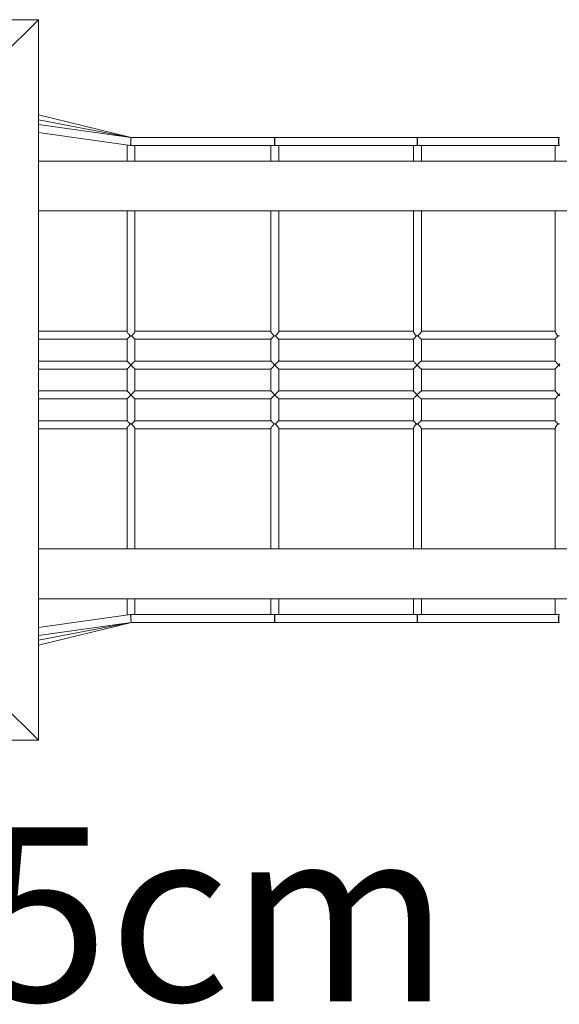
# Model space of a CAD drawing. Units: millimetres. Extents: x 280.6 to 334, y 160.3 to 225.1.
# Drawn here: x 303.5 to 308.9, y 170.4 to 180.3 of the extents above; entities that cross this region are included whole.
import ezdxf

# ---------------------------------------------------------------- set-up
doc = ezdxf.new("R2010")
doc.units = ezdxf.units.MM
doc.header["$MEASUREMENT"] = 0
doc.layers.add('Ebene 1', color=7, linetype='Continuous', lineweight=0)

# ---------------------------------------------------------------- blocks, each defined once
blk = doc.blocks.new('Block_0')
at = {"layer": 'Ebene 1', "color": 250, "lineweight": 9}
for p, q in [((303.7132, 180.3054), (296.4642, 180.3054)), ((303.3356, 179.9278), (303.7132, 180.3054)), ((303.7132, 173.0564), (303.7132, 180.3054)), ((304.6458, 179.1211), (303.7132, 179.3493)), ((304.6412, 179.1211), (303.7132, 179.2975)), ((304.6423, 179.1209), (303.7132, 179.2505)), ((303.7132, 179.1697), (304.6368, 179.0409)), ((304.6412, 179.1211), (304.6412, 179.1211)), ((304.6423, 179.1211), (304.6414, 179.1211)), ((304.642, 179.1209), (304.6414, 179.121)), ((306.0844, 179.1211), (304.6423, 179.1211)), ((304.6441, 179.1211), (304.6423, 179.1211)), ((304.6458, 179.1211), (304.6458, 179.1211)), ((306.0852, 179.1211), (306.0844, 179.1211)), ((306.0852, 179.1211), (306.0852, 179.1211)), ((306.0852, 179.1211), (306.0852, 179.1211)), ((306.0853, 179.1211), (306.086, 179.1211)), ((306.0861, 179.1211), (306.086, 179.1211)), ((306.086, 179.1211), (306.086, 179.1211)), ((306.0883, 179.1211), (306.0861, 179.1211)), ((306.0891, 179.1211), (306.0882, 179.1211)), ((306.0898, 179.1211), (306.0891, 179.1211)), ((306.0891, 179.1211), (306.0891, 179.1211)), ((306.0892, 179.1211), (306.09, 179.1211)), ((306.0898, 179.1211), (306.0897, 179.1211)), ((306.0901, 179.1211), (306.09, 179.1211)), ((306.0901, 179.1211), (306.0908, 179.1211)), ((307.5179, 179.1211), (306.0909, 179.1211)), ((307.5185, 179.1211), (307.5178, 179.1211)), ((307.5186, 179.1211), (307.5186, 179.1211)), ((307.5187, 179.1211), (307.5195, 179.1211)), ((307.522, 179.1211), (307.5195, 179.1211)), ((307.5228, 179.1211), (307.5221, 179.1211)), ((307.5221, 179.0988), (307.5221, 179.0984)), ((307.5231, 179.1211), (307.5227, 179.1211)), ((307.5238, 179.1211), (307.5229, 179.1211)), ((307.5238, 179.1211), (307.5238, 179.1211)), ((307.5238, 179.1211), (307.5246, 179.1211)), ((307.5247, 179.1211), (307.5245, 179.1211)), ((307.5246, 179.1211), (307.5246, 179.121)), ((307.5246, 179.1211), (307.5247, 179.1211)), ((308.9408, 179.1211), (307.5247, 179.1211)), ((308.9414, 179.1211), (308.9407, 179.1211)), ((308.9414, 179.1211), (308.9415, 179.1211)), ((308.9415, 179.1211), (308.9415, 179.1211)), ((308.9415, 179.1211), (308.9415, 179.1211)), ((308.9416, 179.1211), (308.9423, 179.1211)), ((308.9423, 179.1211), (308.9422, 179.1211)), ((308.9423, 179.1211), (308.9424, 179.1211)), ((308.9466, 179.1211), (308.9424, 179.1211)), ((308.9473, 179.1211), (308.9466, 179.1211)), ((308.9474, 179.1211), (308.9481, 179.1211)), ((308.9474, 179.1211), (308.9474, 179.1211)), ((308.9478, 179.1211), (308.9478, 179.1211)), ((308.9484, 179.1211), (308.948, 179.1211)), ((308.9482, 179.1211), (308.9483, 179.1211)), ((308.9483, 179.1211), (308.9483, 179.121)), ((304.6032, 179.0456), (304.6032, 178.8809)), ((304.6284, 179.0421), (304.6328, 179.0412)), ((304.6328, 179.0412), (304.633, 179.0418)), ((304.6403, 179.0411), (304.6402, 179.0412)), ((304.6403, 179.0411), (304.6423, 179.0411)), ((304.6424, 179.0411), (306.0843, 179.0411)), ((304.6801, 179.0411), (304.6803, 179.0411)), ((304.6832, 178.8809), (304.6832, 179.0411)), ((306.05, 179.0411), (306.05, 178.8809)), ((306.0521, 179.0411), (306.0524, 179.0411)), ((306.0845, 179.0411), (306.0843, 179.0411)), ((306.0845, 179.0411), (306.0852, 179.0411)), ((306.086, 179.0411), (306.0852, 179.0411)), ((306.0852, 179.0411), (306.0852, 179.0411)), ((306.086, 179.0411), (306.0884, 179.0411)), ((306.0883, 179.0411), (306.0891, 179.0411)), ((306.09, 179.0411), (306.0891, 179.0411)), ((306.0891, 179.0411), (306.0893, 179.0411)), ((306.0892, 179.0411), (306.0893, 179.0411)), ((306.0899, 179.0411), (306.0899, 179.0411)), ((306.09, 179.0411), (306.0901, 179.0411)), ((306.09, 179.0411), (306.09, 179.0411)), ((306.0908, 179.0411), (306.0908, 179.0411)), ((306.0908, 179.0411), (307.5178, 179.0411)), ((306.1262, 179.0411), (306.1263, 179.0411)), ((306.13, 178.8809), (306.13, 179.0411)), ((307.4829, 179.0411), (307.4829, 178.8809)), ((307.4846, 179.0411), (307.4848, 179.0411)), ((307.5179, 179.0411), (307.5177, 179.0411)), ((307.5179, 179.0411), (307.5186, 179.0411)), ((307.5195, 179.0411), (307.5186, 179.0411)), ((307.5186, 179.0411), (307.5186, 179.0411)), ((307.5186, 179.0411), (307.5188, 179.0411)), ((307.5194, 179.0411), (307.5195, 179.0411)), ((307.5195, 179.0411), (307.5195, 179.0411)), ((307.5195, 179.0411), (307.522, 179.0411)), ((307.522, 179.0667), (307.5221, 179.0637)), ((307.5221, 179.0411), (307.5222, 179.0411)), ((307.5228, 179.0411), (307.5229, 179.0411)), ((307.523, 179.0411), (307.5238, 179.0411)), ((307.5236, 179.0411), (307.5238, 179.0411)), ((307.5246, 179.0411), (307.5238, 179.0411)), ((307.5238, 179.0411), (307.524, 179.0411)), ((307.5244, 179.0411), (307.5246, 179.0411)), ((307.5246, 179.0411), (308.941, 179.0411)), ((307.5247, 179.0411), (307.5246, 179.0411)), ((307.5585, 179.0411), (307.5587, 179.0411)), ((307.5629, 178.8809), (307.5629, 179.0411)), ((308.9083, 179.0411), (308.9083, 178.8809)), ((308.9095, 179.0411), (308.9097, 179.0411)), ((308.9408, 179.0411), (308.9406, 179.0411)), ((308.9407, 179.0411), (308.9415, 179.0411)), ((308.9423, 179.0411), (308.9415, 179.0411)), ((308.9415, 179.0411), (308.9415, 179.0411)), ((308.9422, 179.0411), (308.9423, 179.0411)), ((308.9422, 179.0411), (308.9465, 179.0411)), ((308.9424, 179.0411), (308.9423, 179.0411)), ((308.9467, 179.0411), (308.9466, 179.0411)), ((308.9466, 179.0411), (308.9472, 179.0411)), ((308.9483, 179.0411), (308.9474, 179.0411)), ((308.9474, 179.0411), (308.9474, 179.0411)), ((308.9474, 179.0411), (308.9474, 179.0411)), ((308.948, 179.0411), (308.9481, 179.0411)), ((308.948, 179.0411), (308.9482, 179.0411)), ((308.9483, 179.0411), (308.9483, 179.0411)), ((308.9487, 179.0411), (308.9488, 179.0411)), ((316.7544, 178.8809), (303.7132, 178.8809)), ((303.7132, 178.3809), (316.7544, 178.3809)), ((304.6032, 178.3809), (304.6032, 177.1684)), ((304.6832, 177.1682), (304.6832, 178.3809)), ((306.05, 178.3809), (306.05, 177.168)), ((306.13, 177.1685), (306.13, 178.3809)), ((307.4829, 178.3809), (307.4829, 177.1674)), ((307.5629, 177.1698), (307.5629, 178.3809)), ((308.9083, 178.3809), (308.9083, 177.1656)), ((304.6032, 177.1711), (303.7132, 177.1711)), ((306.05, 177.1711), (304.6832, 177.1711)), ((307.4829, 177.1711), (306.13, 177.1711)), ((308.9083, 177.1711), (307.5629, 177.1711)), ((303.7132, 177.0911), (304.6032, 177.0911)), ((304.6032, 177.0911), (304.6032, 176.8711)), ((304.6831, 177.0911), (306.05, 177.0911)), ((304.6832, 176.8711), (304.6832, 177.0911)), ((306.05, 177.0911), (306.05, 176.871)), ((306.05, 177.0911), (306.05, 177.0911)), ((306.1299, 177.0911), (307.4829, 177.0911)), ((306.13, 176.8711), (306.13, 177.0911)), ((307.4829, 177.0912), (307.4829, 176.8708)), ((307.5626, 177.0911), (308.9083, 177.0911)), ((307.5629, 176.8711), (307.5629, 177.0911)), ((308.9083, 177.0917), (308.9083, 176.8708)), ((304.6032, 176.8711), (303.7132, 176.8711)), ((304.641, 176.8282), (304.641, 176.834)), ((304.6429, 176.8324), (304.6429, 176.8298)), ((304.6441, 176.8334), (304.6441, 176.8288)), ((306.05, 176.8711), (304.6831, 176.8711)), ((306.0863, 176.8261), (306.0863, 176.8361)), ((306.088, 176.8277), (306.088, 176.8345)), ((306.0897, 176.833), (306.0897, 176.8291)), ((307.4829, 176.8711), (306.1299, 176.8711)), ((307.5175, 176.8272), (307.5175, 176.8349)), ((307.521, 176.8349), (307.521, 176.8272)), ((307.521, 176.8349), (307.521, 176.834)), ((308.9083, 176.8711), (307.5627, 176.8711)), ((303.7132, 176.7911), (304.6032, 176.7911)), ((304.6032, 176.7911), (304.6032, 176.5711)), ((304.6832, 176.7911), (306.05, 176.7911)), ((304.6832, 176.5711), (304.6832, 176.7911)), ((304.6832, 176.7911), (304.6832, 176.7911)), ((306.05, 176.7911), (306.05, 176.571)), ((306.1299, 176.7911), (307.4829, 176.7911)), ((306.13, 176.5711), (306.13, 176.7911)), ((307.4829, 176.7914), (307.4829, 176.5708)), ((307.5626, 176.7911), (308.9083, 176.7911)), ((307.5627, 176.7911), (307.5627, 176.7911)), ((307.5629, 176.5711), (307.5629, 176.7911)), ((308.9083, 176.7913), (308.9083, 176.5708)), ((304.6032, 176.5711), (303.7132, 176.5711)), ((304.641, 176.5282), (304.641, 176.534)), ((304.6429, 176.5324), (304.6429, 176.5298)), ((304.6441, 176.5334), (304.6441, 176.5288)), ((306.05, 176.5711), (304.6831, 176.5711)), ((306.0863, 176.5261), (306.0863, 176.5361)), ((306.088, 176.5277), (306.088, 176.5345)), ((306.0897, 176.533), (306.0897, 176.5291)), ((307.4829, 176.5711), (306.1299, 176.5711)), ((307.5175, 176.5272), (307.5175, 176.5349)), ((307.521, 176.5349), (307.521, 176.5272)), ((307.521, 176.5349), (307.521, 176.534)), ((308.9083, 176.5711), (307.5626, 176.5711)), ((303.7132, 176.4911), (304.6032, 176.4911)), ((304.6032, 176.4911), (304.6032, 176.2711)), ((304.6832, 176.4911), (306.05, 176.4911)), ((304.6832, 176.2711), (304.6832, 176.4911)), ((304.6832, 176.4911), (304.6832, 176.4911)), ((306.05, 176.4911), (306.05, 176.2709)), ((306.1299, 176.4911), (307.4829, 176.4911)), ((306.13, 176.2711), (306.13, 176.4911)), ((307.4829, 176.4914), (307.4829, 176.271)), ((307.5627, 176.4911), (308.9083, 176.4911)), ((307.5629, 176.2711), (307.5629, 176.4911)), ((308.9083, 176.4913), (308.9083, 176.2704)), ((304.6032, 176.2711), (303.7132, 176.2711)), ((306.05, 176.2711), (304.6832, 176.2711)), ((306.05, 176.271), (306.05, 176.2711)), ((307.4829, 176.2711), (306.1299, 176.2711)), ((308.9083, 176.2711), (307.5626, 176.2711)), ((303.7132, 176.1911), (304.6032, 176.1911)), ((304.6032, 176.1938), (304.6032, 174.9809)), ((304.6832, 174.9809), (304.6832, 176.194)), ((304.6832, 176.1911), (306.05, 176.1911)), ((306.05, 176.1941), (306.05, 174.9809)), ((306.13, 174.9809), (306.13, 176.1936)), ((306.13, 176.1911), (307.4829, 176.1911)), ((307.4829, 176.1947), (307.4829, 174.9809)), ((307.5629, 174.9809), (307.5629, 176.1924)), ((307.5629, 176.1911), (308.9083, 176.1911)), ((308.9083, 176.1965), (308.9083, 174.9809)), ((316.7544, 174.9809), (303.7132, 174.9809)), ((303.7132, 174.4809), (316.7544, 174.4809)), ((304.6032, 174.4809), (304.6032, 174.316)), ((304.6832, 174.3211), (304.6832, 174.4809)), ((306.05, 174.4809), (306.05, 174.3211)), ((306.13, 174.3211), (306.13, 174.4809)), ((307.4829, 174.4809), (307.4829, 174.3211)), ((307.5629, 174.3211), (307.5629, 174.4809)), ((308.9083, 174.4809), (308.9083, 174.3211)), ((304.6368, 174.3207), (303.7132, 174.1918)), ((303.7132, 174.0123), (304.648, 174.2411)), ((303.7132, 174.1111), (304.6456, 174.2411)), ((303.7132, 174.0641), (304.6411, 174.2405)), ((304.6328, 174.3204), (304.6281, 174.3195)), ((304.6328, 174.3204), (304.6329, 174.3201)), ((304.6402, 174.321), (304.6403, 174.3211)), ((304.6423, 174.3211), (304.6403, 174.3211)), ((304.6413, 174.2931), (304.6413, 174.2932)), ((306.0844, 174.3211), (304.6423, 174.3211)), ((304.6451, 174.2411), (306.0843, 174.2411)), ((304.6803, 174.3211), (304.6801, 174.3211)), ((306.0523, 174.3211), (306.0521, 174.3211)), ((306.0852, 174.3211), (306.0844, 174.3211)), ((306.0845, 174.2411), (306.085, 174.2411)), ((306.0852, 174.3211), (306.0852, 174.3211)), ((306.0852, 174.3211), (306.0852, 174.3211)), ((306.0852, 174.2411), (306.0852, 174.2411)), ((306.0853, 174.2411), (306.0852, 174.2411)), ((306.0853, 174.3211), (306.086, 174.3211)), ((306.086, 174.2411), (306.0855, 174.2411)), ((306.0861, 174.3211), (306.086, 174.3211)), ((306.086, 174.3211), (306.086, 174.3211)), ((306.086, 174.2411), (306.0884, 174.2411)), ((306.0883, 174.3211), (306.0861, 174.3211)), ((306.0891, 174.3211), (306.0882, 174.3211)), ((306.0883, 174.2411), (306.0891, 174.2411)), ((306.0891, 174.3211), (306.0891, 174.3211)), ((306.0891, 174.2411), (306.0891, 174.2411)), ((306.0893, 174.2411), (306.0891, 174.2411)), ((306.0891, 174.2411), (306.0893, 174.2411)), ((306.0892, 174.3211), (306.09, 174.3211)), ((306.0892, 174.2411), (306.0898, 174.2411)), ((306.0898, 174.3211), (306.0897, 174.3211)), ((306.09, 174.3211), (306.0899, 174.3211)), ((306.09, 174.2411), (306.0899, 174.2411)), ((306.09, 174.2411), (306.09, 174.2411)), ((306.09, 174.2411), (306.0901, 174.2411)), ((306.09, 174.2411), (306.09, 174.2411)), ((306.0908, 174.2411), (306.0901, 174.2411)), ((306.0908, 174.2411), (306.0908, 174.2411)), ((306.0908, 174.2411), (307.5178, 174.2411)), ((306.0908, 174.2411), (306.0909, 174.2411)), ((306.0908, 174.2411), (306.0908, 174.2411)), ((307.5179, 174.3211), (306.0909, 174.3211)), ((307.5179, 174.2411), (307.5177, 174.2411)), ((307.5185, 174.3211), (307.5178, 174.3211)), ((307.5179, 174.2411), (307.5186, 174.2411)), ((307.5186, 174.3211), (307.5186, 174.3211)), ((307.5195, 174.2411), (307.5186, 174.2411)), ((307.5186, 174.2411), (307.5186, 174.2411)), ((307.5186, 174.2411), (307.5188, 174.2411)), ((307.5187, 174.3211), (307.5195, 174.3211)), ((307.5194, 174.2411), (307.5195, 174.2411)), ((307.522, 174.3211), (307.5195, 174.3211)), ((307.5195, 174.2411), (307.5195, 174.2411)), ((307.5195, 174.2411), (307.522, 174.2411)), ((307.522, 174.2667), (307.5221, 174.2637)), ((307.5222, 174.2411), (307.522, 174.2411)), ((307.5221, 174.2988), (307.5221, 174.2984)), ((307.5221, 174.2411), (307.5222, 174.2411)), ((307.5222, 174.2411), (307.5228, 174.2411)), ((307.5228, 174.3211), (307.5227, 174.3211)), ((307.5228, 174.2411), (307.5229, 174.2411)), ((307.5231, 174.3211), (307.523, 174.3211)), ((307.5238, 174.3211), (307.523, 174.3211)), ((307.523, 174.2411), (307.5238, 174.2411)), ((307.5236, 174.2411), (307.5237, 174.2411)), ((307.5238, 174.3211), (307.5238, 174.3211)), ((307.5238, 174.3211), (307.5246, 174.3211)), ((307.5246, 174.2411), (307.5238, 174.2411)), ((307.5238, 174.2411), (307.5239, 174.2411)), ((307.5238, 174.2411), (307.5238, 174.2411)), ((307.5238, 174.2411), (307.524, 174.2411)), ((307.5244, 174.2411), (307.5246, 174.2411)), ((307.5247, 174.3211), (307.5245, 174.3211)), ((307.5246, 174.3211), (307.5246, 174.321)), ((307.5246, 174.3211), (307.5247, 174.3211)), ((307.5246, 174.2411), (308.941, 174.2411)), ((307.5247, 174.2411), (307.5246, 174.2411)), ((308.9408, 174.3211), (307.5247, 174.3211)), ((307.5587, 174.3211), (307.5584, 174.3211)), ((308.9096, 174.3211), (308.9094, 174.3211)), ((308.9408, 174.2411), (308.9406, 174.2411)), ((308.9414, 174.3211), (308.9407, 174.3211)), ((308.9407, 174.2411), (308.9415, 174.2411)), ((308.9414, 174.3211), (308.9415, 174.3211)), ((308.9415, 174.3211), (308.9415, 174.3211)), ((308.9415, 174.3211), (308.9415, 174.3211)), ((308.9423, 174.2411), (308.9415, 174.2411)), ((308.9415, 174.2411), (308.9415, 174.2411)), ((308.9416, 174.3211), (308.9423, 174.3211)), ((308.9423, 174.3211), (308.9422, 174.3211)), ((308.9422, 174.2411), (308.9423, 174.2411)), ((308.9422, 174.2411), (308.9466, 174.2411)), ((308.9423, 174.3211), (308.9424, 174.3211)), ((308.9424, 174.2411), (308.9423, 174.2411)), ((308.9466, 174.3211), (308.9424, 174.3211)), ((308.9474, 174.3211), (308.9466, 174.3211)), ((308.9466, 174.2411), (308.9472, 174.2411)), ((308.9474, 174.3211), (308.9481, 174.3211)), ((308.9476, 174.3211), (308.9474, 174.3211)), ((308.9483, 174.2411), (308.9474, 174.2411)), ((308.9474, 174.2411), (308.9474, 174.2411)), ((308.9474, 174.2411), (308.9474, 174.2411)), ((308.9474, 174.2411), (308.9475, 174.2411)), ((308.9484, 174.3211), (308.948, 174.3211)), ((308.948, 174.2411), (308.9481, 174.2411)), ((308.948, 174.2411), (308.9482, 174.2411)), ((308.9482, 174.3211), (308.9483, 174.3211)), ((308.9483, 174.3211), (308.9483, 174.321)), ((308.9483, 174.2411), (308.9483, 174.2411)), ((303.7132, 173.0564), (303.3356, 173.434)), ((296.4642, 173.0564), (303.7132, 173.0564))]:
    blk.add_line(p, q, dxfattribs=at)
for points in [[(304.6439, 179.0869), (304.643, 179.0804), (304.6429, 179.0799), (304.6418, 179.0716), (304.6415, 179.07), (304.6413, 179.0685), (304.6411, 179.0667), (304.641, 179.0666), (304.6406, 179.0632), (304.6394, 179.0557), (304.6393, 179.0547), (304.6385, 179.0495), (304.6377, 179.0448), (304.6371, 179.0419), (304.637, 179.0415), (304.6368, 179.0409)], [(304.6424, 179.0411), (304.6424, 179.0411), (304.6423, 179.0411), (304.6421, 179.0421), (304.6419, 179.045), (304.6417, 179.0498), (304.6415, 179.0561), (304.6414, 179.0637), (304.6413, 179.0667), (304.6413, 179.0685), (304.6413, 179.0691), (304.6413, 179.0722), (304.6413, 179.0811), (304.6413, 179.0831), (304.6413, 179.09), (304.6413, 179.0904), (304.6413, 179.0918), (304.6413, 179.0941), (304.6413, 179.0943), (304.6413, 179.0954), (304.6414, 179.0984), (304.6415, 179.106), (304.6417, 179.1123), (304.6419, 179.1171), (304.6421, 179.1201), (304.6423, 179.1209), (304.6423, 179.1209), (304.6423, 179.1211)], [(304.6429, 179.0799), (304.6426, 179.0812), (304.6423, 179.0825), (304.642, 179.0838), (304.6418, 179.0851), (304.6418, 179.0857), (304.6417, 179.0864), (304.6415, 179.0877), (304.6414, 179.0891), (304.6414, 179.0904), (304.6413, 179.0918)], [(306.0883, 179.0411), (306.0882, 179.0411), (306.0882, 179.0411), (306.0876, 179.0421), (306.087, 179.045), (306.0868, 179.0471), (306.0868, 179.0472), (306.0866, 179.0487), (306.0865, 179.0491), (306.0865, 179.0498), (306.086, 179.0561), (306.0857, 179.0631), (306.0857, 179.0637), (306.0856, 179.0669), (306.0855, 179.0722), (306.0854, 179.0811), (306.0855, 179.09), (306.0855, 179.0906), (306.0856, 179.0953), (306.0857, 179.0984), (306.086, 179.106), (306.0865, 179.1123), (306.0865, 179.113), (306.0866, 179.1134), (306.0868, 179.115), (306.0868, 179.115), (306.087, 179.1171), (306.0876, 179.1201), (306.0882, 179.121), (306.0882, 179.1211), (306.0883, 179.1211)], [(306.0891, 179.0411), (306.0891, 179.0411), (306.0885, 179.043), (306.0879, 179.0487), (306.0875, 179.0576), (306.0874, 179.0629), (306.0873, 179.0637), (306.0873, 179.0642), (306.0873, 179.0648), (306.0873, 179.0651), (306.0873, 179.0666), (306.0873, 179.0668), (306.0872, 179.0687), (306.0871, 179.0811), (306.0872, 179.0925), (306.0872, 179.0934), (306.0873, 179.0953), (306.0873, 179.0955), (306.0873, 179.097), (306.0873, 179.0984), (306.0874, 179.0992), (306.0875, 179.1046), (306.0879, 179.1134), (306.0885, 179.1191), (306.089, 179.121), (306.0891, 179.1211), (306.0891, 179.1211)], [(306.09, 179.1211), (306.09, 179.1211), (306.0899, 179.1211), (306.0897, 179.1201), (306.0897, 179.1194), (306.0896, 179.1191), (306.0895, 179.1171), (306.0893, 179.1123), (306.0891, 179.106), (306.089, 179.0984), (306.0889, 179.0954), (306.0889, 179.09), (306.0889, 179.0811), (306.0889, 179.0722), (306.0889, 179.0668), (306.089, 179.0647), (306.089, 179.0642), (306.089, 179.0637), (306.0891, 179.0561), (306.0893, 179.0498), (306.0895, 179.045), (306.0896, 179.043), (306.0897, 179.0428), (306.0897, 179.0421), (306.0899, 179.0412), (306.0899, 179.0411)], [(306.0899, 179.1211), (306.0897, 179.1201), (306.0897, 179.1194)], [(307.5228, 179.0411), (307.5228, 179.0411), (307.5219, 179.0421), (307.521, 179.045), (307.5209, 179.0454), (307.5209, 179.0455), (307.5206, 179.0468), (307.5201, 179.0498), (307.5194, 179.0561), (307.5188, 179.0637), (307.5188, 179.0639), (307.5188, 179.0643), (307.5187, 179.0668), (307.5185, 179.0722), (307.5184, 179.0811), (307.5185, 179.0891), (307.5185, 179.09), (307.5187, 179.0953), (307.5188, 179.0984), (307.5194, 179.106), (307.5201, 179.1123), (307.5206, 179.1153), (307.5209, 179.1166), (307.5209, 179.1166), (307.521, 179.1171), (307.5219, 179.1201), (307.5228, 179.121), (307.5228, 179.1211)], [(307.5238, 179.0411), (307.5231, 179.0422), (307.5226, 179.043), (307.5216, 179.0487), (307.5214, 179.0507), (307.5213, 179.0521), (307.5208, 179.0576), (307.5205, 179.0638), (307.5205, 179.0642), (307.5204, 179.0668), (307.5203, 179.0687), (307.5201, 179.0811), (307.5202, 179.091), (307.5203, 179.0934), (307.5204, 179.0953), (307.5208, 179.1046), (307.5213, 179.1101), (307.5214, 179.1115), (307.5216, 179.1134), (307.5226, 179.1191), (307.5231, 179.12), (307.5232, 179.12), (307.5235, 179.1206), (307.5238, 179.121), (307.5238, 179.1211)], [(307.5242, 179.1204), (307.524, 179.1201), (307.5239, 179.1195), (307.5234, 179.1171), (307.5229, 179.1123), (307.5224, 179.106), (307.5221, 179.0998), (307.5221, 179.0997), (307.5221, 179.0992), (307.5221, 179.0988), (307.5221, 179.0984), (307.522, 179.0954), (307.522, 179.0931), (307.5219, 179.09), (307.5218, 179.0811), (307.5219, 179.0722), (307.5219, 179.0708), (307.522, 179.0667), (307.5221, 179.0637), (307.5221, 179.0633), (307.5221, 179.0629), (307.5221, 179.0627), (307.5221, 179.0624), (307.5221, 179.0623), (307.5224, 179.0561), (307.5229, 179.0498), (307.5234, 179.045), (307.5239, 179.0426), (307.524, 179.0421), (307.5242, 179.0417), (307.5243, 179.0416), (307.5243, 179.0415), (307.5246, 179.0411), (307.5246, 179.0411), (307.5246, 179.0411), (307.5247, 179.0411), (307.5247, 179.0411)], [(307.5247, 179.1211), (307.5247, 179.1211), (307.5246, 179.1211), (307.5246, 179.1211), (307.5243, 179.1205), (307.5242, 179.1204), (307.524, 179.1201), (307.5239, 179.1195)], [(308.9465, 179.0411), (308.9452, 179.0421), (308.9441, 179.0444), (308.9439, 179.045), (308.9438, 179.045), (308.9427, 179.0498), (308.9417, 179.0561), (308.941, 179.0627), (308.9409, 179.0637), (308.9407, 179.067), (308.9405, 179.0722), (308.9403, 179.0811), (308.9403, 179.0838), (308.9405, 179.09), (308.9407, 179.0951), (308.9409, 179.0984), (308.9417, 179.106), (308.9427, 179.1123), (308.9438, 179.1171), (308.9439, 179.1172), (308.9442, 179.1178), (308.9452, 179.1201), (308.9465, 179.121), (308.9466, 179.1211), (308.9467, 179.1211)], [(308.9472, 179.0411), (308.9473, 179.0411), (308.9474, 179.0411), (308.9457, 179.043), (308.9447, 179.0468), (308.9447, 179.0469), (308.9445, 179.0476), (308.9442, 179.0487), (308.943, 179.0576), (308.9426, 179.0636), (308.9426, 179.064), (308.9424, 179.0669), (308.9423, 179.0687), (308.942, 179.0811), (308.9421, 179.0857), (308.9423, 179.0934), (308.9424, 179.0952), (308.943, 179.1046), (308.9442, 179.1134), (308.9445, 179.1145), (308.9447, 179.1153), (308.9447, 179.1153), (308.9457, 179.1191), (308.9472, 179.121), (308.9472, 179.121), (308.9473, 179.1211), (308.9474, 179.1211), (308.9474, 179.1211)], [(308.9483, 179.1211), (308.9483, 179.1211), (308.9482, 179.1211), (308.9482, 179.1211), (308.9481, 179.121), (308.9479, 179.1208), (308.9478, 179.1206), (308.9473, 179.1201), (308.9472, 179.1199), (308.9463, 179.1171), (308.9454, 179.1123), (308.9453, 179.1116), (308.9452, 179.1106), (308.9447, 179.106), (308.9442, 179.0984), (308.944, 179.0953), (308.9438, 179.09), (308.9438, 179.0875), (308.9437, 179.0811), (308.9438, 179.0722), (308.944, 179.0668), (308.9442, 179.0639), (308.9442, 179.0637), (308.9442, 179.0635), (308.9447, 179.0561), (308.9452, 179.0516), (308.9453, 179.0505), (308.9454, 179.0498), (308.9463, 179.045), (308.9472, 179.0423), (308.9473, 179.0421), (308.9479, 179.0413), (308.9482, 179.0411)], [(308.9478, 179.1206), (308.9473, 179.1201), (308.9472, 179.1199)], [(306.0897, 179.0428), (306.0897, 179.0421), (306.0899, 179.0412)], [(307.5239, 179.0426), (307.524, 179.0421), (307.5242, 179.0417)], [(308.9472, 179.0423), (308.9473, 179.0421), (308.9479, 179.0413)], [(304.6364, 177.1238), (304.6363, 177.1238), (304.6359, 177.1242), (304.6358, 177.1243), (304.6293, 177.1311), (304.6267, 177.1338), (304.6173, 177.1447), (304.613, 177.1502), (304.6091, 177.1557), (304.606, 177.1608), (304.604, 177.1651), (304.6032, 177.1684), (304.6032, 177.1686)], [(304.6033, 177.0912), (304.6032, 177.0911), (304.6032, 177.0911), (304.6032, 177.0911), (304.6034, 177.0912), (304.604, 177.0918), (304.606, 177.0937), (304.6091, 177.0968), (304.613, 177.1006), (304.6173, 177.1049), (304.6267, 177.1142), (304.6302, 177.1176), (304.6359, 177.1233), (304.6364, 177.1238), (304.6365, 177.1238)], [(304.6354, 177.1239), (304.6429, 177.1236), (304.6432, 177.1236), (304.6441, 177.1237), (304.6493, 177.1238), (304.6494, 177.1238), (304.6516, 177.1239)], [(304.6493, 177.1238), (304.6557, 177.1175), (304.6568, 177.1164), (304.6657, 177.1076), (304.6739, 177.0997), (304.6775, 177.0962), (304.6803, 177.0935), (304.6823, 177.0918), (304.6832, 177.0911), (304.6832, 177.0911), (304.6832, 177.0911), (304.6832, 177.0911)], [(304.6832, 177.1688), (304.6832, 177.1682), (304.6823, 177.1651), (304.6803, 177.1611), (304.6775, 177.1565), (304.6739, 177.1514), (304.6657, 177.1413), (304.6569, 177.1314), (304.6565, 177.1311), (304.6506, 177.125), (304.6494, 177.1238), (304.6494, 177.1237)], [(306.0813, 177.1239), (306.0807, 177.1246), (306.0747, 177.1311), (306.0718, 177.1342), (306.0627, 177.1451), (306.0586, 177.1505), (306.055, 177.156), (306.0521, 177.1611), (306.0504, 177.1653), (306.05, 177.168)], [(306.05, 177.0911), (306.0504, 177.0917), (306.0521, 177.0936), (306.0549, 177.0966), (306.0586, 177.1004), (306.0626, 177.1046), (306.0717, 177.1138), (306.0756, 177.1178), (306.0806, 177.1229), (306.0814, 177.1238), (306.0814, 177.1239)], [(306.0948, 177.1238), (306.0919, 177.1237), (306.09, 177.1236), (306.0897, 177.1236), (306.088, 177.1237), (306.0863, 177.1237), (306.084, 177.1238), (306.0814, 177.1239)], [(306.0946, 177.1238), (306.0947, 177.1237), (306.0948, 177.1236), (306.1011, 177.1173), (306.1031, 177.1154), (306.1119, 177.1068), (306.1202, 177.0991), (306.1239, 177.0958), (306.1269, 177.0932), (306.1289, 177.0916), (306.1299, 177.0911), (306.1299, 177.0911), (306.1299, 177.0911)], [(306.13, 177.1693), (306.1299, 177.1685), (306.129, 177.1657), (306.1269, 177.1618), (306.1239, 177.1573), (306.1203, 177.1523), (306.1121, 177.1423), (306.1032, 177.1325), (306.1018, 177.1311), (306.0973, 177.1264), (306.0949, 177.124), (306.0948, 177.1238), (306.0947, 177.1237)], [(307.5135, 177.1239), (307.5135, 177.1239), (307.5127, 177.1246), (307.5065, 177.1311), (307.5046, 177.133), (307.4964, 177.1427), (307.4893, 177.1526), (307.4864, 177.1575), (307.4843, 177.1619), (307.4831, 177.1656), (307.4829, 177.1674)], [(307.4829, 177.0912), (307.4831, 177.0916), (307.4843, 177.0932), (307.4864, 177.0957), (307.4892, 177.0989), (307.4963, 177.1065), (307.5044, 177.1149), (307.5074, 177.1179), (307.5125, 177.1229), (307.5135, 177.1239), (307.5136, 177.1239)], [(307.5136, 177.1239), (307.521, 177.1237), (307.5229, 177.1236), (307.5252, 177.1237), (307.5266, 177.1237)], [(307.5629, 177.1698), (307.5627, 177.1684), (307.5614, 177.1655), (307.5591, 177.1618), (307.556, 177.1574), (307.5522, 177.1525), (307.5438, 177.1427), (307.5348, 177.133), (307.5328, 177.1311), (307.5309, 177.1291), (307.5266, 177.1249), (307.5266, 177.1249), (307.5263, 177.1246), (307.5253, 177.1237), (307.5252, 177.1237)], [(307.5252, 177.1237), (307.5266, 177.1225), (307.5268, 177.1223), (307.5322, 177.1171), (307.5362, 177.1134), (307.546, 177.1043), (307.5506, 177.1002), (307.5549, 177.0965), (307.5585, 177.0936), (307.5612, 177.0917), (307.5626, 177.0911), (307.5627, 177.0911), (307.5627, 177.0911)], [(308.9362, 177.124), (308.9356, 177.1247), (308.9299, 177.1311), (308.928, 177.1332), (308.9203, 177.1429), (308.9136, 177.1527), (308.911, 177.1575), (308.9092, 177.1619), (308.9083, 177.1656), (308.9083, 177.1667)], [(308.9083, 177.0913), (308.9083, 177.0917), (308.9094, 177.0936), (308.9116, 177.0965), (308.9146, 177.1002), (308.9182, 177.1043), (308.9263, 177.1133), (308.9308, 177.1182), (308.9309, 177.1182), (308.9346, 177.1223), (308.9362, 177.124)], [(308.95, 177.1237), (308.9483, 177.1236), (308.9461, 177.1237), (308.9447, 177.1237), (308.9431, 177.1238), (308.9413, 177.1238), (308.9362, 177.124)], [(304.6032, 176.8711), (304.6032, 176.8711), (304.6038, 176.8705), (304.604, 176.8703), (304.6062, 176.8683), (304.6093, 176.8652), (304.6132, 176.8613), (304.6175, 176.8571), (304.6269, 176.8478), (304.636, 176.8388), (304.6399, 176.8349), (304.641, 176.834), (304.6418, 176.8332), (304.6427, 176.8325), (304.6429, 176.8324), (304.6433, 176.8322), (304.6437, 176.8321), (304.6441, 176.8322)], [(304.6441, 176.8299), (304.6437, 176.83), (304.6433, 176.83), (304.6429, 176.8297), (304.6427, 176.8297), (304.6418, 176.8289), (304.641, 176.8282), (304.6399, 176.8272), (304.636, 176.8233), (304.6269, 176.8143), (304.6175, 176.805), (304.6132, 176.8008), (304.6093, 176.797), (304.6062, 176.7938), (304.604, 176.7918), (304.6038, 176.7916), (304.6033, 176.7912), (304.6032, 176.7911), (304.6032, 176.7911), (304.6032, 176.7911)], [(304.641, 176.8326), (304.6415, 176.8323), (304.6418, 176.8322), (304.6422, 176.8321), (304.6426, 176.8322), (304.6428, 176.8324), (304.6429, 176.8324), (304.6433, 176.8327), (304.6441, 176.8334), (304.6451, 176.8342), (304.6488, 176.8379), (304.6575, 176.8464), (304.6666, 176.8554), (304.675, 176.8635), (304.6785, 176.8669), (304.6812, 176.8694), (304.6828, 176.8708), (304.6832, 176.871), (304.6832, 176.8711)], [(304.6832, 176.7911), (304.6832, 176.7911), (304.6828, 176.7913), (304.6812, 176.7927), (304.6785, 176.7952), (304.675, 176.7986), (304.6666, 176.8067), (304.6575, 176.8157), (304.6488, 176.8243), (304.6451, 176.8279), (304.6441, 176.8288), (304.6433, 176.8294), (304.6429, 176.8297), (304.6428, 176.8298), (304.6426, 176.8299), (304.6422, 176.83), (304.6418, 176.83), (304.6415, 176.8299), (304.641, 176.8295)], [(306.05, 176.8711), (306.05, 176.871), (306.0503, 176.8705), (306.052, 176.8687), (306.0547, 176.8658), (306.0583, 176.862), (306.0624, 176.8578), (306.0715, 176.8485), (306.0805, 176.8393), (306.0863, 176.8325), (306.0875, 176.8311), (306.0863, 176.8296), (306.0805, 176.8228), (306.0715, 176.8136), (306.0624, 176.8043), (306.0583, 176.8001), (306.0547, 176.7964), (306.052, 176.7934), (306.0503, 176.7916), (306.05, 176.7911), (306.05, 176.7911)], [(306.0897, 176.8296), (306.0885, 176.8311), (306.0897, 176.8325)], [(306.09, 176.8329), (306.0919, 176.8351), (306.0955, 176.8393), (306.1049, 176.8485), (306.1146, 176.8578), (306.1191, 176.862), (306.1232, 176.8658), (306.1266, 176.8687), (306.1289, 176.8705), (306.1299, 176.8711), (306.1299, 176.8711)], [(306.1299, 176.7911), (306.1299, 176.7911), (306.1299, 176.7911), (306.1299, 176.7911), (306.1289, 176.7916), (306.1266, 176.7934), (306.1232, 176.7964), (306.1191, 176.8001), (306.1146, 176.8043), (306.1049, 176.8136), (306.0955, 176.8228), (306.0919, 176.827), (306.09, 176.8293)], [(307.4829, 176.871), (307.483, 176.8711), (307.483, 176.8708), (307.4843, 176.8689), (307.4871, 176.8656), (307.491, 176.8613), (307.4955, 176.8565), (307.5005, 176.8513), (307.5106, 176.841), (307.5154, 176.8366), (307.5175, 176.8349), (307.5177, 176.8347), (307.5191, 176.834), (307.5192, 176.834)], [(307.5192, 176.8281), (307.5191, 176.8281), (307.5177, 176.8274), (307.5175, 176.8272), (307.5154, 176.8255), (307.5106, 176.8211), (307.5005, 176.8108), (307.4955, 176.8057), (307.491, 176.8009), (307.4871, 176.7966), (307.4843, 176.7933), (307.483, 176.7914), (307.4829, 176.7912)], [(307.5175, 176.834), (307.5183, 176.8339), (307.5192, 176.834), (307.5193, 176.834), (307.5193, 176.834), (307.5205, 176.8346), (307.5209, 176.8349), (307.5227, 176.8362), (307.5266, 176.8397), (307.527, 176.8401), (307.5368, 176.8493), (307.5469, 176.8586), (307.5516, 176.8628), (307.5559, 176.8665), (307.5595, 176.8692), (307.5619, 176.8708), (307.5627, 176.8711)], [(307.5627, 176.7911), (307.5626, 176.7911), (307.5619, 176.7913), (307.5595, 176.7929), (307.5559, 176.7957), (307.5516, 176.7994), (307.5469, 176.8035), (307.5368, 176.8129), (307.527, 176.822), (307.5266, 176.8224), (307.5227, 176.8259), (307.521, 176.8272), (307.5205, 176.8276), (307.5193, 176.8281), (307.5193, 176.8281), (307.5192, 176.8282), (307.5183, 176.8283), (307.5175, 176.8281)], [(307.5194, 176.8253), (307.5193, 176.8281), (307.5193, 176.8311), (307.5193, 176.834), (307.5194, 176.8368)], [(307.5193, 176.834), (307.52, 176.8339), (307.521, 176.834)], [(307.521, 176.8281), (307.52, 176.8282), (307.5193, 176.8281)], [(308.9083, 176.8708), (308.9087, 176.8697), (308.9104, 176.8672), (308.9131, 176.8637), (308.9167, 176.8595), (308.9207, 176.855), (308.9297, 176.8452), (308.9381, 176.836), (308.9398, 176.8338), (308.9405, 176.8326), (308.9408, 176.8319), (308.9409, 176.8311), (308.9408, 176.8302), (308.9405, 176.8295), (308.9398, 176.8283), (308.9381, 176.8262), (308.9297, 176.8169), (308.9207, 176.8071), (308.9167, 176.8026), (308.9131, 176.7984), (308.9104, 176.7949), (308.9087, 176.7924), (308.9083, 176.7913)], [(308.9535, 176.8201), (308.9482, 176.8256), (308.9477, 176.8261), (308.946, 176.8283), (308.9453, 176.8295), (308.945, 176.8302), (308.9449, 176.8311), (308.945, 176.8319), (308.9453, 176.8326), (308.946, 176.8338), (308.9477, 176.836), (308.9482, 176.8365), (308.9535, 176.842)], [(304.6032, 176.5711), (304.6032, 176.5711), (304.6038, 176.5705), (304.604, 176.5703), (304.6062, 176.5683), (304.6093, 176.5652), (304.6132, 176.5613), (304.6175, 176.5571), (304.6269, 176.5478), (304.636, 176.5388), (304.6399, 176.5349), (304.641, 176.534), (304.6418, 176.5332), (304.6427, 176.5325), (304.6429, 176.5324), (304.6433, 176.5322), (304.6437, 176.5321), (304.6441, 176.5322)], [(304.6441, 176.5299), (304.6437, 176.53), (304.6433, 176.53), (304.6429, 176.5297), (304.6427, 176.5297), (304.6418, 176.5289), (304.641, 176.5282), (304.6399, 176.5272), (304.636, 176.5233), (304.6269, 176.5143), (304.6175, 176.505), (304.6132, 176.5008), (304.6093, 176.497), (304.6062, 176.4938), (304.604, 176.4918), (304.6038, 176.4916), (304.6033, 176.4912), (304.6032, 176.4911), (304.6032, 176.4911), (304.6032, 176.4911)], [(304.641, 176.5326), (304.6415, 176.5323), (304.6418, 176.5322), (304.6422, 176.5321), (304.6426, 176.5322), (304.6428, 176.5324), (304.6429, 176.5324), (304.6433, 176.5327), (304.6441, 176.5334), (304.6451, 176.5342), (304.6488, 176.5379), (304.6575, 176.5464), (304.6666, 176.5554), (304.675, 176.5635), (304.6785, 176.5669), (304.6812, 176.5694), (304.6828, 176.5708), (304.6832, 176.571), (304.6832, 176.5711)], [(304.6832, 176.4911), (304.6831, 176.4911), (304.6828, 176.4913), (304.6812, 176.4927), (304.6785, 176.4952), (304.675, 176.4986), (304.6666, 176.5067), (304.6575, 176.5157), (304.6488, 176.5243), (304.6451, 176.5279), (304.6441, 176.5288), (304.6433, 176.5294), (304.6429, 176.5297), (304.6428, 176.5298), (304.6426, 176.5299), (304.6422, 176.53), (304.6418, 176.53), (304.6415, 176.5299), (304.641, 176.5295)], [(306.05, 176.5711), (306.05, 176.571), (306.0503, 176.5705), (306.052, 176.5687), (306.0547, 176.5658), (306.0583, 176.562), (306.0624, 176.5578), (306.0715, 176.5485), (306.0805, 176.5393), (306.0863, 176.5325), (306.0875, 176.5311), (306.0863, 176.5296), (306.0805, 176.5228), (306.0715, 176.5136), (306.0624, 176.5043), (306.0583, 176.5001), (306.0547, 176.4964), (306.052, 176.4934), (306.0503, 176.4916), (306.05, 176.4911), (306.05, 176.4911)], [(306.0897, 176.5296), (306.0885, 176.5311), (306.0897, 176.5325)], [(306.09, 176.5329), (306.0919, 176.5351), (306.0955, 176.5393), (306.1049, 176.5485), (306.1146, 176.5578), (306.1191, 176.562), (306.1232, 176.5658), (306.1266, 176.5687), (306.1289, 176.5705), (306.1299, 176.5711), (306.1299, 176.5711), (306.1299, 176.5711)], [(306.1299, 176.4911), (306.1299, 176.4911), (306.1289, 176.4916), (306.1266, 176.4934), (306.1232, 176.4964), (306.1191, 176.5001), (306.1146, 176.5043), (306.1049, 176.5136), (306.0955, 176.5228), (306.0919, 176.527), (306.09, 176.5293)], [(307.4829, 176.571), (307.483, 176.5711), (307.483, 176.5708), (307.4843, 176.5689), (307.4871, 176.5656), (307.491, 176.5613), (307.4955, 176.5565), (307.5005, 176.5513), (307.5106, 176.541), (307.5154, 176.5366), (307.5175, 176.5349), (307.5177, 176.5347), (307.5191, 176.534), (307.5192, 176.534)], [(307.5192, 176.5281), (307.5191, 176.5281), (307.5177, 176.5274), (307.5175, 176.5272), (307.5154, 176.5255), (307.5106, 176.5211), (307.5005, 176.5108), (307.4955, 176.5057), (307.491, 176.5009), (307.4871, 176.4966), (307.4843, 176.4933), (307.483, 176.4914), (307.4829, 176.4912)], [(307.5175, 176.534), (307.5183, 176.5339), (307.5192, 176.534), (307.5193, 176.534), (307.5193, 176.534), (307.5205, 176.5346), (307.5209, 176.5349), (307.5227, 176.5362), (307.5266, 176.5397), (307.527, 176.5401), (307.5368, 176.5493), (307.5469, 176.5586), (307.5516, 176.5628), (307.5559, 176.5665), (307.5595, 176.5692), (307.5619, 176.5708), (307.5626, 176.5711), (307.5627, 176.5711), (307.5627, 176.5711)], [(307.5627, 176.4911), (307.5619, 176.4913), (307.5595, 176.4929), (307.5559, 176.4957), (307.5516, 176.4994), (307.5469, 176.5035), (307.5368, 176.5129), (307.527, 176.522), (307.5266, 176.5224), (307.5227, 176.5259), (307.521, 176.5272), (307.5205, 176.5276), (307.5193, 176.5281), (307.5193, 176.5281), (307.5192, 176.5282), (307.5183, 176.5283), (307.5175, 176.5281)], [(307.5194, 176.5253), (307.5193, 176.5281), (307.5193, 176.5311), (307.5193, 176.534), (307.5194, 176.5368)], [(307.5193, 176.534), (307.52, 176.5339), (307.521, 176.534)], [(307.521, 176.5281), (307.52, 176.5282), (307.5193, 176.5281)], [(308.9083, 176.5708), (308.9087, 176.5697), (308.9104, 176.5672), (308.9131, 176.5637), (308.9167, 176.5595), (308.9207, 176.555), (308.9297, 176.5452), (308.9381, 176.536), (308.9398, 176.5338), (308.9405, 176.5326), (308.9408, 176.5319), (308.9409, 176.5311), (308.9408, 176.5302), (308.9405, 176.5295), (308.9398, 176.5283), (308.9381, 176.5262), (308.9297, 176.5169), (308.9207, 176.5071), (308.9167, 176.5026), (308.9131, 176.4984), (308.9104, 176.4949), (308.9087, 176.4924), (308.9083, 176.4913)], [(308.9535, 176.5201), (308.9482, 176.5256), (308.9477, 176.5261), (308.946, 176.5283), (308.9453, 176.5295), (308.945, 176.5302), (308.9449, 176.5311), (308.945, 176.5319), (308.9453, 176.5326), (308.946, 176.5338), (308.9477, 176.536), (308.9482, 176.5365), (308.9535, 176.542)], [(304.6365, 176.2383), (304.6364, 176.2384), (304.6359, 176.2389), (304.6302, 176.2445), (304.6267, 176.248), (304.6173, 176.2573), (304.613, 176.2615), (304.6091, 176.2654), (304.606, 176.2684), (304.604, 176.2704), (304.6032, 176.2711), (304.6032, 176.2711), (304.6032, 176.2711)], [(304.6032, 176.1936), (304.6032, 176.1938), (304.604, 176.197), (304.606, 176.2014), (304.6091, 176.2065), (304.613, 176.212), (304.6173, 176.2175), (304.6267, 176.2283), (304.6293, 176.2311), (304.6358, 176.2378), (304.6359, 176.2379), (304.6363, 176.2383), (304.6364, 176.2384)], [(304.6354, 176.2383), (304.6429, 176.2385), (304.6432, 176.2385), (304.6441, 176.2385), (304.6493, 176.2383), (304.6494, 176.2383), (304.6516, 176.2382)], [(304.6486, 176.2392), (304.6565, 176.2311), (304.6569, 176.2307), (304.6657, 176.2209), (304.6739, 176.2107), (304.6775, 176.2057), (304.6803, 176.201), (304.6823, 176.197), (304.6832, 176.194), (304.6832, 176.1934)], [(304.6832, 176.2711), (304.6832, 176.271), (304.6832, 176.2711), (304.6832, 176.2711), (304.6823, 176.2704), (304.6803, 176.2686), (304.6775, 176.2659), (304.6739, 176.2625), (304.6657, 176.2545), (304.6568, 176.2458), (304.6557, 176.2446), (304.6494, 176.2384), (304.6493, 176.2383)], [(306.05, 176.1941), (306.0504, 176.1968), (306.0521, 176.2011), (306.055, 176.2062), (306.0586, 176.2116), (306.0627, 176.2171), (306.0718, 176.2279), (306.0747, 176.2311), (306.0807, 176.2375), (306.0813, 176.2382)], [(306.0814, 176.2382), (306.0814, 176.2383), (306.0806, 176.2392), (306.0756, 176.2444), (306.0717, 176.2483), (306.0626, 176.2576), (306.0586, 176.2618), (306.0549, 176.2655), (306.0521, 176.2686), (306.0504, 176.2705), (306.0501, 176.271)], [(306.0948, 176.2384), (306.0919, 176.2384), (306.09, 176.2385), (306.0897, 176.2385), (306.088, 176.2384), (306.0863, 176.2384), (306.084, 176.2383), (306.0814, 176.2382)], [(306.1299, 176.2711), (306.1299, 176.2711), (306.1299, 176.2711), (306.1299, 176.2711), (306.1289, 176.2706), (306.1269, 176.269), (306.1239, 176.2664), (306.1202, 176.2631), (306.1119, 176.2553), (306.1031, 176.2468), (306.1011, 176.2448), (306.0948, 176.2385), (306.0947, 176.2385), (306.0946, 176.2384)], [(306.0947, 176.2385), (306.0948, 176.2384), (306.0949, 176.2382), (306.0973, 176.2358), (306.1018, 176.2311), (306.1033, 176.2296), (306.1121, 176.2198), (306.1203, 176.2098), (306.124, 176.2048), (306.1269, 176.2003), (306.129, 176.1965), (306.1299, 176.1936), (306.13, 176.1929)], [(307.5136, 176.2382), (307.5135, 176.2383), (307.5125, 176.2392), (307.5074, 176.2442), (307.5044, 176.2472), (307.4963, 176.2557), (307.4892, 176.2632), (307.4864, 176.2665), (307.4843, 176.269), (307.4831, 176.2705), (307.4829, 176.271)], [(307.4829, 176.1947), (307.4831, 176.1965), (307.4843, 176.2003), (307.4864, 176.2047), (307.4893, 176.2095), (307.4964, 176.2194), (307.5046, 176.2291), (307.5065, 176.2311), (307.5127, 176.2376), (307.5135, 176.2382), (307.5135, 176.2383)], [(307.5136, 176.2382), (307.521, 176.2384), (307.5229, 176.2385), (307.5252, 176.2384), (307.5266, 176.2384)], [(307.5629, 176.2709), (307.5627, 176.2711), (307.5627, 176.2711), (307.5627, 176.2711), (307.5626, 176.2711), (307.5612, 176.2704), (307.5585, 176.2686), (307.5549, 176.2656), (307.5506, 176.2619), (307.546, 176.2578), (307.5362, 176.2488), (307.5322, 176.245), (307.5268, 176.2399), (307.5266, 176.2397), (307.5252, 176.2385)], [(307.5252, 176.2385), (307.5253, 176.2384), (307.5263, 176.2376), (307.5266, 176.2373), (307.5266, 176.2372), (307.5309, 176.233), (307.5328, 176.2311), (307.5348, 176.2292), (307.5437, 176.2195), (307.5522, 176.2097), (307.556, 176.2048), (307.5591, 176.2004), (307.5614, 176.1966), (307.5627, 176.1937), (307.5629, 176.1924)], [(308.9362, 176.2381), (308.9346, 176.2399), (308.9309, 176.244), (308.9308, 176.244), (308.9263, 176.2488), (308.9182, 176.2579), (308.9146, 176.2619), (308.9116, 176.2656), (308.9094, 176.2685), (308.9083, 176.2704), (308.9085, 176.2711)], [(308.9083, 176.1955), (308.9083, 176.1965), (308.9092, 176.2002), (308.9111, 176.2047), (308.9137, 176.2095), (308.9203, 176.2193), (308.928, 176.229), (308.9299, 176.2311), (308.9356, 176.2375), (308.9362, 176.2381)], [(308.95, 176.2384), (308.9483, 176.2385), (308.9461, 176.2384), (308.9447, 176.2384), (308.9431, 176.2383), (308.9413, 176.2383), (308.9362, 176.2381)], [(304.645, 174.2667), (304.6448, 174.2684), (304.6442, 174.2723), (304.643, 174.2812), (304.6418, 174.29), (304.6415, 174.2917), (304.6413, 174.2931), (304.6413, 174.2932), (304.641, 174.295), (304.641, 174.2954), (304.6406, 174.2983), (304.6394, 174.3058), (304.6392, 174.307), (304.6385, 174.3121), (304.6377, 174.3168), (304.6371, 174.3197), (304.6369, 174.3206), (304.6368, 174.3207), (304.6368, 174.3207), (304.6368, 174.3207)], [(304.6413, 174.2654), (304.6413, 174.2659), (304.6413, 174.2668), (304.6413, 174.2702), (304.6413, 174.2722), (304.6413, 174.2785), (304.6413, 174.2811), (304.6413, 174.29), (304.6413, 174.2926), (304.6413, 174.2932), (304.6413, 174.2932), (304.6413, 174.2954), (304.6414, 174.2984), (304.6415, 174.306), (304.6417, 174.3123), (304.6419, 174.3171), (304.6421, 174.3201), (304.6423, 174.3211)], [(304.6451, 174.2411), (304.6451, 174.2411), (304.6451, 174.2411), (304.6451, 174.2413), (304.6449, 174.243), (304.6445, 174.2486), (304.6438, 174.2574), (304.6432, 174.2667), (304.643, 174.2685), (304.643, 174.2689), (304.643, 174.2694), (304.6422, 174.2808), (304.6414, 174.2923), (304.6414, 174.2926)], [(306.0882, 174.2411), (306.0876, 174.2421), (306.087, 174.245), (306.0868, 174.2471), (306.0868, 174.2472), (306.0866, 174.2487), (306.0865, 174.2491), (306.0865, 174.2498), (306.086, 174.2561), (306.0857, 174.2637), (306.0856, 174.2669), (306.0855, 174.2722), (306.0855, 174.2722), (306.0854, 174.2811), (306.0855, 174.29), (306.0856, 174.2953), (306.0857, 174.2975), (306.0857, 174.2984), (306.086, 174.306), (306.0865, 174.3123), (306.0865, 174.313), (306.0866, 174.3134), (306.0868, 174.315), (306.0868, 174.315), (306.087, 174.3171), (306.0876, 174.3201), (306.0882, 174.321), (306.0882, 174.3211), (306.0883, 174.3211)], [(306.0891, 174.2411), (306.089, 174.2411), (306.0885, 174.243), (306.0879, 174.2487), (306.0875, 174.2576), (306.0874, 174.2629), (306.0873, 174.2637), (306.0873, 174.2651), (306.0873, 174.2666), (306.0873, 174.2668), (306.0872, 174.2687), (306.0872, 174.2706), (306.0871, 174.2811), (306.0872, 174.2934), (306.0873, 174.2954), (306.0873, 174.2955), (306.0873, 174.2957), (306.0873, 174.297), (306.0873, 174.2984), (306.0874, 174.2992), (306.0875, 174.3046), (306.0879, 174.3134), (306.0885, 174.3191), (306.089, 174.321), (306.0891, 174.3211)], [(306.09, 174.3211), (306.0897, 174.3201), (306.0897, 174.3194), (306.0896, 174.3191), (306.0895, 174.3171), (306.0893, 174.3123), (306.0891, 174.306), (306.089, 174.2984), (306.0889, 174.2957), (306.0889, 174.2954), (306.0889, 174.29), (306.0889, 174.2811), (306.0889, 174.2722), (306.0889, 174.2691), (306.0889, 174.2668), (306.089, 174.2637), (306.0891, 174.2561), (306.0893, 174.2498), (306.0895, 174.245), (306.0896, 174.243), (306.0897, 174.2428), (306.0897, 174.2421), (306.09, 174.2411), (306.09, 174.2411)], [(306.09, 174.3211), (306.09, 174.3211), (306.0897, 174.3201), (306.0897, 174.3194)], [(307.5228, 174.2411), (307.5228, 174.2411), (307.5219, 174.2421), (307.521, 174.245), (307.5209, 174.2454), (307.5209, 174.2455), (307.5206, 174.2468), (307.5201, 174.2498), (307.5194, 174.2561), (307.5188, 174.2637), (307.5187, 174.2669), (307.5185, 174.2722), (307.5185, 174.273), (307.5184, 174.2811), (307.5185, 174.29), (307.5187, 174.2953), (307.5188, 174.2979), (307.5188, 174.2983), (307.5188, 174.2984), (307.5194, 174.306), (307.5201, 174.3123), (307.5206, 174.3153), (307.5209, 174.3166), (307.5209, 174.3166), (307.521, 174.3171), (307.5219, 174.3201), (307.5228, 174.321), (307.5228, 174.3211)], [(307.5237, 174.2411), (307.5237, 174.2411), (307.5235, 174.2415), (307.5232, 174.2421), (307.5231, 174.2422), (307.5226, 174.243), (307.5216, 174.2487), (307.5214, 174.2507), (307.5213, 174.2521), (307.5208, 174.2576), (307.5204, 174.2668), (307.5203, 174.2687), (307.5202, 174.2711), (307.5201, 174.2811), (307.5203, 174.2934), (307.5204, 174.2954), (307.5205, 174.2979), (307.5205, 174.2984), (307.5208, 174.3046), (307.5213, 174.3101), (307.5214, 174.3115), (307.5216, 174.3134), (307.5226, 174.3191), (307.5232, 174.3201), (307.5232, 174.3201), (307.5234, 174.3206), (307.5237, 174.321), (307.5237, 174.3211), (307.5238, 174.3211)], [(307.5242, 174.3204), (307.524, 174.3201), (307.5239, 174.3195), (307.5234, 174.3171), (307.5229, 174.3123), (307.5224, 174.306), (307.5221, 174.2998), (307.5221, 174.2997), (307.5221, 174.2994), (307.5221, 174.2992), (307.5221, 174.2988), (307.5221, 174.2984), (307.522, 174.2954), (307.5219, 174.2913), (307.5219, 174.29), (307.5218, 174.2811), (307.5219, 174.2722), (307.522, 174.269), (307.522, 174.2667), (307.5221, 174.2637), (307.5221, 174.2633), (307.5221, 174.2629), (307.5221, 174.2624), (307.5221, 174.2623), (307.5224, 174.2561), (307.5229, 174.2498), (307.5234, 174.245), (307.5239, 174.2426), (307.524, 174.2421), (307.5242, 174.2417), (307.5243, 174.2416), (307.5243, 174.2415), (307.5246, 174.2411), (307.5246, 174.2411), (307.5246, 174.2411), (307.5247, 174.2411), (307.5247, 174.2411)], [(307.5247, 174.3211), (307.5247, 174.3211), (307.5246, 174.3211), (307.5246, 174.3211), (307.5243, 174.3205), (307.5242, 174.3204), (307.524, 174.3201), (307.5239, 174.3195)], [(307.5239, 174.2426), (307.524, 174.2421), (307.5242, 174.2417)], [(308.9464, 174.2411), (308.9464, 174.2411), (308.9452, 174.2421), (308.9441, 174.2444), (308.9439, 174.245), (308.9438, 174.245), (308.9427, 174.2498), (308.9417, 174.2561), (308.9409, 174.2637), (308.9407, 174.267), (308.9405, 174.2722), (308.9403, 174.2791), (308.9403, 174.2811), (308.9405, 174.29), (308.9407, 174.2952), (308.9408, 174.2969), (308.9409, 174.2984), (308.9417, 174.306), (308.9427, 174.3123), (308.9438, 174.3171), (308.9439, 174.3172), (308.9442, 174.3178), (308.9452, 174.3201), (308.9464, 174.321), (308.9464, 174.3211)], [(308.9472, 174.2411), (308.9473, 174.2411), (308.9474, 174.2411), (308.9457, 174.243), (308.9447, 174.2468), (308.9447, 174.2469), (308.9445, 174.2476), (308.9442, 174.2487), (308.943, 174.2576), (308.9424, 174.2669), (308.9423, 174.2687), (308.9421, 174.2774), (308.942, 174.2811), (308.9423, 174.2934), (308.9424, 174.2952), (308.943, 174.3046), (308.9442, 174.3134), (308.9445, 174.3145), (308.9447, 174.3153), (308.9447, 174.3153), (308.9457, 174.3191), (308.9472, 174.321), (308.9472, 174.321), (308.9473, 174.3211), (308.9474, 174.3211), (308.9474, 174.3211)], [(308.9483, 174.3211), (308.9483, 174.3211), (308.9482, 174.3211), (308.9482, 174.3211), (308.9481, 174.321), (308.9479, 174.3208), (308.9478, 174.3206), (308.9473, 174.3201), (308.9472, 174.3199), (308.9463, 174.3171), (308.9454, 174.3123), (308.9453, 174.3116), (308.9452, 174.3106), (308.9447, 174.306), (308.9442, 174.2984), (308.944, 174.2953), (308.9438, 174.29), (308.9437, 174.2811), (308.9438, 174.2757), (308.9438, 174.2722), (308.944, 174.2669), (308.9442, 174.2637), (308.9447, 174.2561), (308.9452, 174.2516), (308.9453, 174.2505), (308.9454, 174.2498), (308.9463, 174.245), (308.9472, 174.2423), (308.9473, 174.2421), (308.9479, 174.2413), (308.9482, 174.2411)], [(308.9478, 174.3206), (308.9473, 174.3201), (308.9472, 174.3199)], [(308.9472, 174.2423), (308.9473, 174.2421), (308.9479, 174.2413)]]:
    blk.add_lwpolyline(points, dxfattribs=at)
for points in [[(304.637, 179.0415), (304.6394, 179.0412), (304.6417, 179.041), (304.6441, 179.0411)], [(304.6441, 174.3211), (304.6417, 174.3211), (304.6393, 174.3209), (304.6369, 174.3206)]]:
    blk.add_open_spline(points, degree=3, dxfattribs=at)

msp = doc.modelspace()

# ---------------------------------------------------------------- block references
at = {"layer": 'Ebene 1'}
msp.add_blockref('Block_0', (0, 0), dxfattribs=at)

# ---------------------------------------------------------------- texts
at = {"layer": 'Ebene 1', "insert": (297.1958, 170.4314), "char_height": 0.2, "attachment_point": 7}
msp.add_mtext('\\C7;\\FVAGRounded Lt Normal|b0|i0|c1;\\H1.750000;\\W1.000000;PH145cm', dxfattribs=at)

doc.saveas('drawing.dxf')
